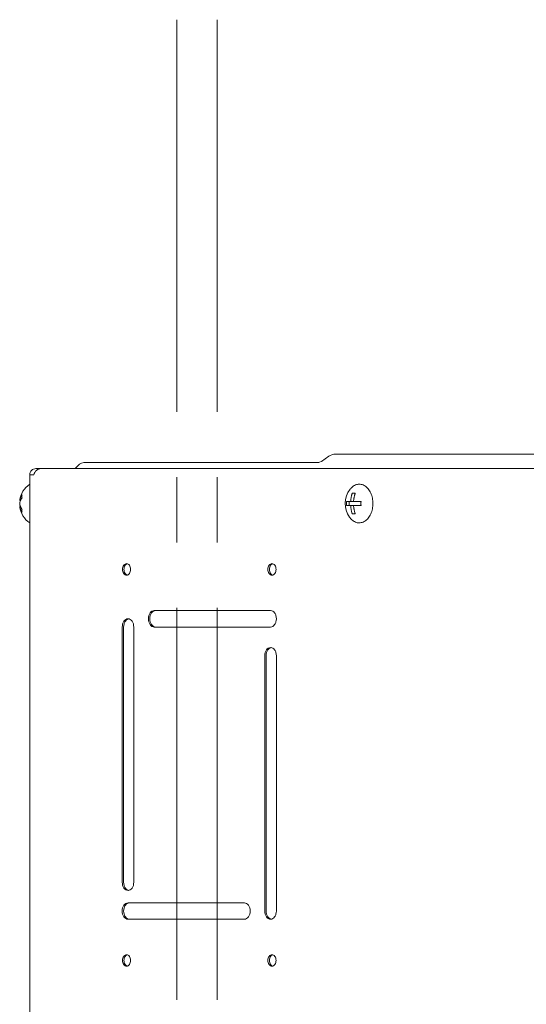
# Model space of a CAD drawing. Units: millimetres. Extents: x 179 to 3226, y 273 to 2637.
# Drawn here: x 2248 to 2371, y 580 to 820 of the extents above; entities that cross this region are included whole.
import ezdxf

# ---------------------------------------------------------------- set-up
doc = ezdxf.new("R2010")
doc.units = ezdxf.units.MM
doc.linetypes.add('CENTER2', pattern=[28.575, 19.05, -3.175, 3.175, -3.175])
doc.layers.add('M1', color=40, linetype='Continuous')

msp = doc.modelspace()

# ---------------------------------------------------------------- linework, layer by layer
at = {"layer": 'M1', "linetype": 'CENTER2', "lineweight": 18, "ltscale": 5}
for p, q in [((2286.12, 819.62), (2286.12, 571.07)), ((2295.91, 819.62), (2295.91, 571.07))]:
    msp.add_line(p, q, dxfattribs=at)
at = {"layer": 'M1', "color": 6, "linetype": 'Continuous', "lineweight": 18}
for p, q in [((2323.05, 713.56), (2321.24, 712.28)), ((2324.67, 714.07), (2358.39, 714.07)), ((2358.39, 714.07), (2390.35, 714.07)), ((2251.86, 710.57), (2253.15, 710.57)), ((2409.89, 710.57), (2253.15, 710.57)), ((2261.36, 710.57), (2261.45, 710.66)), ((2261.45, 710.66), (2262.04, 711.25)), ((2264.02, 712.07), (2320.6, 712.07)), ((2320.78, 712.09), (2320.6, 712.07)), ((2321.22, 712.27), (2320.78, 712.09)), ((2250.36, 709.07), (2250.8, 709.07)), ((2250.36, 498), (2250.36, 709.07)), ((2250.8, 709.07), (2251.32, 709.07)), ((2328.76, 704.57), (2329.47, 704.57)), ((2329.39, 704.35), (2329.39, 704.57)), ((2247.91, 702.78), (2248.09, 702.78)), ((2247.91, 701.37), (2248.09, 701.37)), ((2327.35, 702.57), (2328.37, 702.57)), ((2327.35, 701.57), (2328.37, 701.57)), ((2327.98, 701.57), (2327.98, 702.57)), ((2328.37, 702.57), (2329.07, 702.57)), ((2328.37, 701.57), (2329.07, 701.57)), ((2329.07, 702.57), (2330.88, 702.57)), ((2329.07, 701.57), (2330.88, 701.57)), ((2328.76, 699.57), (2329.47, 699.57)), ((2329.39, 699.57), (2329.39, 699.8)), ((2308.89, 676.07), (2280.6, 676.07)), ((2272.83, 672.07), (2272.83, 610.07)), ((2273.18, 672.07), (2273.18, 610.07)), ((2275.65, 610.07), (2275.65, 672.07)), ((2280.6, 672.07), (2308.89, 672.07)), ((2307.47, 665.07), (2307.47, 603.07)), ((2307.83, 665.07), (2307.83, 603.07)), ((2310.3, 603.07), (2310.3, 665.07)), ((2302.52, 605.07), (2274.24, 605.07)), ((2274.24, 601.07), (2302.52, 601.07))]:
    msp.add_line(p, q, dxfattribs=at)
for centre, radius, start, end in [((2324.67, 711.27), 2.8, 90, 125.2644), ((2264.02, 709.27), 2.8, 90, 135), ((2253.53, 702.07), 5.67, 123.9816, 172.8334), ((2332.7, 702.07), 5.67, 142.2269, 215.2644), ((2253.53, 702.07), 5.67, 187.1666, 236.0184), ((2332.7, 702.07), 5.67, 215.2644, 217.7731)]:
    msp.add_arc(centre, radius, start, end, dxfattribs=at)
for points, knots in [([(2250.36, 709.07), (2250.38, 709.27), (2250.41, 709.47), (2250.48, 709.65), (2250.54, 709.83), (2250.66, 709.99), (2250.8, 710.13), (2250.94, 710.27), (2251.11, 710.39), (2251.29, 710.46), (2251.47, 710.53), (2251.67, 710.55), (2251.86, 710.57)], [0, 0, 0, 0, 1, 1, 1, 2, 2, 2, 3, 3, 3, 4, 4, 4, 4]), ([(2253.15, 710.57), (2252.94, 710.55), (2252.74, 710.53), (2252.55, 710.46), (2252.36, 710.39), (2252.18, 710.27), (2252.01, 710.13), (2251.85, 709.99), (2251.7, 709.83), (2251.59, 709.65), (2251.48, 709.47), (2251.4, 709.27), (2251.32, 709.07)], [0, 0, 0, 0, 1, 1, 1, 2, 2, 2, 3, 3, 3, 4, 4, 4, 4]), ([(2328.22, 705.55), (2328.29, 705.64), (2328.36, 705.73), (2328.46, 705.84), (2328.66, 706.04), (2328.98, 706.3), (2329.29, 706.48), (2329.61, 706.65), (2329.91, 706.73), (2330.22, 706.76), (2330.53, 706.79), (2330.85, 706.76), (2331.16, 706.67), (2331.47, 706.57), (2331.78, 706.42), (2332.05, 706.2), (2332.32, 705.98), (2332.56, 705.69), (2332.81, 705.4)], [0, 0, 0, 0, 1, 1, 1, 2, 2, 2, 3, 3, 3, 4, 4, 4, 5, 5, 5, 6, 6, 6, 6]), ([(2248.47, 704.19), (2248.43, 704.14), (2248.39, 704.08), (2248.36, 704.03), (2248.32, 703.97), (2248.29, 703.91), (2248.26, 703.86), (2248.23, 703.8), (2248.2, 703.74), (2248.17, 703.68), (2248.14, 703.62), (2248.12, 703.57), (2248.09, 703.51), (2248.07, 703.45), (2248.05, 703.39), (2248.03, 703.33), (2248.01, 703.27), (2247.99, 703.21), (2247.98, 703.15), (2247.96, 703.09), (2247.95, 703.03), (2247.94, 702.96), (2247.92, 702.9), (2247.91, 702.84), (2247.91, 702.78)], [0, 0, 0, 0, 1, 1, 1, 2, 2, 2, 3, 3, 3, 4, 4, 4, 5, 5, 5, 6, 6, 6, 7, 7, 7, 8, 8, 8, 8]), ([(2247.91, 702.07), (2247.91, 702.13), (2247.92, 702.2), (2247.94, 702.26), (2247.95, 702.32), (2247.96, 702.38), (2247.98, 702.44), (2247.99, 702.5), (2248.01, 702.56), (2248.03, 702.62), (2248.05, 702.68), (2248.07, 702.74), (2248.09, 702.8), (2248.12, 702.86), (2248.14, 702.92), (2248.17, 702.98), (2248.2, 703.03), (2248.23, 703.09), (2248.26, 703.15), (2248.29, 703.21), (2248.32, 703.26), (2248.36, 703.32), (2248.39, 703.38), (2248.43, 703.43), (2248.47, 703.49)], [0, 0, 0, 0, 1, 1, 1, 2, 2, 2, 3, 3, 3, 4, 4, 4, 5, 5, 5, 6, 6, 6, 7, 7, 7, 8, 8, 8, 8]), ([(2248.47, 703.49), (2248.46, 703.52), (2248.46, 703.55), (2248.46, 703.58), (2248.45, 703.61), (2248.45, 703.63), (2248.45, 703.66), (2248.45, 703.69), (2248.45, 703.72), (2248.44, 703.75), (2248.44, 703.78), (2248.44, 703.81), (2248.44, 703.84), (2248.44, 703.87), (2248.44, 703.9), (2248.44, 703.93), (2248.45, 703.96), (2248.45, 703.99), (2248.45, 704.02), (2248.45, 704.05), (2248.45, 704.08), (2248.46, 704.11), (2248.46, 704.14), (2248.46, 704.17), (2248.47, 704.19)], [0, 0, 0, 0, 1, 1, 1, 2, 2, 2, 3, 3, 3, 4, 4, 4, 5, 5, 5, 6, 6, 6, 7, 7, 7, 8, 8, 8, 8]), ([(2332.81, 705.4), (2333.01, 705.05), (2333.22, 704.71), (2333.37, 704.33), (2333.53, 703.94), (2333.64, 703.51), (2333.7, 703.07), (2333.77, 702.63), (2333.79, 702.18), (2333.77, 701.74), (2333.75, 701.29), (2333.68, 700.85), (2333.57, 700.43), (2333.46, 700.01), (2333.31, 699.62), (2333.12, 699.26), (2332.93, 698.9), (2332.7, 698.58), (2332.45, 698.31), (2332.19, 698.04), (2331.91, 697.83), (2331.62, 697.67), (2331.32, 697.51), (2331.01, 697.42), (2330.69, 697.39), (2330.38, 697.35), (2330.06, 697.38), (2329.75, 697.48), (2329.43, 697.58), (2329.12, 697.75), (2328.86, 697.95), (2328.61, 698.15), (2328.41, 698.37), (2328.22, 698.6)], [0, 0, 0, 0, 1, 1, 1, 2, 2, 2, 3, 3, 3, 4, 4, 4, 5, 5, 5, 6, 6, 6, 7, 7, 7, 8, 8, 8, 9, 9, 9, 10, 10, 10, 11, 11, 11, 11]), ([(2328.76, 704.57), (2328.74, 704.49), (2328.71, 704.42), (2328.68, 704.34), (2328.66, 704.26), (2328.64, 704.18), (2328.61, 704.1), (2328.59, 704.01), (2328.57, 703.93), (2328.55, 703.85), (2328.53, 703.77), (2328.51, 703.68), (2328.5, 703.6), (2328.48, 703.52), (2328.47, 703.43), (2328.45, 703.35), (2328.44, 703.26), (2328.43, 703.18), (2328.42, 703.09), (2328.4, 703.01), (2328.39, 702.92), (2328.39, 702.83), (2328.38, 702.75), (2328.37, 702.66), (2328.37, 702.57)], [0, 0, 0, 0, 1, 1, 1, 2, 2, 2, 3, 3, 3, 4, 4, 4, 5, 5, 5, 6, 6, 6, 7, 7, 7, 8, 8, 8, 8]), ([(2329.07, 702.57), (2329.08, 702.66), (2329.08, 702.75), (2329.09, 702.83), (2329.1, 702.92), (2329.11, 703.01), (2329.12, 703.09), (2329.13, 703.18), (2329.15, 703.26), (2329.16, 703.35), (2329.17, 703.43), (2329.19, 703.52), (2329.21, 703.6), (2329.22, 703.68), (2329.24, 703.77), (2329.26, 703.85), (2329.28, 703.93), (2329.3, 704.01), (2329.32, 704.1), (2329.34, 704.18), (2329.37, 704.26), (2329.39, 704.34), (2329.42, 704.42), (2329.44, 704.49), (2329.47, 704.57)], [0, 0, 0, 0, 1, 1, 1, 2, 2, 2, 3, 3, 3, 4, 4, 4, 5, 5, 5, 6, 6, 6, 7, 7, 7, 8, 8, 8, 8]), ([(2248.47, 700.66), (2248.43, 700.71), (2248.39, 700.77), (2248.36, 700.83), (2248.32, 700.88), (2248.29, 700.94), (2248.26, 701), (2248.23, 701.06), (2248.2, 701.11), (2248.17, 701.17), (2248.14, 701.23), (2248.12, 701.29), (2248.09, 701.35), (2248.07, 701.41), (2248.05, 701.47), (2248.03, 701.53), (2248.01, 701.59), (2247.99, 701.65), (2247.98, 701.71), (2247.96, 701.77), (2247.95, 701.83), (2247.94, 701.89), (2247.92, 701.95), (2247.91, 702.01), (2247.91, 702.07)], [0, 0, 0, 0, 1, 1, 1, 2, 2, 2, 3, 3, 3, 4, 4, 4, 5, 5, 5, 6, 6, 6, 7, 7, 7, 8, 8, 8, 8]), ([(2247.91, 701.37), (2247.91, 701.31), (2247.92, 701.24), (2247.94, 701.18), (2247.95, 701.12), (2247.96, 701.06), (2247.98, 701), (2247.99, 700.94), (2248.01, 700.88), (2248.03, 700.82), (2248.05, 700.76), (2248.07, 700.7), (2248.09, 700.64), (2248.12, 700.58), (2248.14, 700.52), (2248.17, 700.46), (2248.2, 700.41), (2248.23, 700.35), (2248.26, 700.29), (2248.29, 700.23), (2248.32, 700.18), (2248.36, 700.12), (2248.39, 700.06), (2248.43, 700.01), (2248.47, 699.95)], [0, 0, 0, 0, 1, 1, 1, 2, 2, 2, 3, 3, 3, 4, 4, 4, 5, 5, 5, 6, 6, 6, 7, 7, 7, 8, 8, 8, 8]), ([(2327.35, 702.57), (2327.35, 702.53), (2327.34, 702.49), (2327.34, 702.45), (2327.34, 702.41), (2327.34, 702.37), (2327.34, 702.32), (2327.33, 702.28), (2327.33, 702.24), (2327.33, 702.2), (2327.33, 702.16), (2327.33, 702.12), (2327.33, 702.07), (2327.33, 702.03), (2327.33, 701.99), (2327.33, 701.95), (2327.33, 701.91), (2327.33, 701.86), (2327.34, 701.82), (2327.34, 701.78), (2327.34, 701.74), (2327.34, 701.7), (2327.34, 701.66), (2327.35, 701.62), (2327.35, 701.57)], [0, 0, 0, 0, 1, 1, 1, 2, 2, 2, 3, 3, 3, 4, 4, 4, 5, 5, 5, 6, 6, 6, 7, 7, 7, 8, 8, 8, 8]), ([(2328.37, 701.57), (2328.37, 701.49), (2328.38, 701.4), (2328.39, 701.31), (2328.39, 701.23), (2328.4, 701.14), (2328.42, 701.06), (2328.43, 700.97), (2328.44, 700.89), (2328.45, 700.8), (2328.47, 700.72), (2328.48, 700.63), (2328.5, 700.55), (2328.51, 700.46), (2328.53, 700.38), (2328.55, 700.3), (2328.57, 700.22), (2328.59, 700.13), (2328.61, 700.05), (2328.64, 699.97), (2328.66, 699.89), (2328.68, 699.81), (2328.71, 699.73), (2328.74, 699.65), (2328.76, 699.57)], [0, 0, 0, 0, 1, 1, 1, 2, 2, 2, 3, 3, 3, 4, 4, 4, 5, 5, 5, 6, 6, 6, 7, 7, 7, 8, 8, 8, 8]), ([(2329.47, 699.57), (2329.44, 699.65), (2329.42, 699.73), (2329.39, 699.81), (2329.37, 699.89), (2329.34, 699.97), (2329.32, 700.05), (2329.3, 700.13), (2329.28, 700.22), (2329.26, 700.3), (2329.24, 700.38), (2329.22, 700.46), (2329.21, 700.55), (2329.19, 700.63), (2329.17, 700.72), (2329.16, 700.8), (2329.15, 700.89), (2329.13, 700.97), (2329.12, 701.06), (2329.11, 701.14), (2329.1, 701.23), (2329.09, 701.31), (2329.08, 701.4), (2329.08, 701.49), (2329.07, 701.57)], [0, 0, 0, 0, 1, 1, 1, 2, 2, 2, 3, 3, 3, 4, 4, 4, 5, 5, 5, 6, 6, 6, 7, 7, 7, 8, 8, 8, 8]), ([(2330.88, 701.57), (2330.88, 701.62), (2330.88, 701.66), (2330.88, 701.7), (2330.87, 701.74), (2330.87, 701.78), (2330.87, 701.82), (2330.87, 701.86), (2330.87, 701.91), (2330.87, 701.95), (2330.87, 701.99), (2330.87, 702.03), (2330.87, 702.07), (2330.87, 702.12), (2330.87, 702.16), (2330.87, 702.2), (2330.87, 702.24), (2330.87, 702.28), (2330.87, 702.32), (2330.87, 702.37), (2330.87, 702.41), (2330.88, 702.45), (2330.88, 702.49), (2330.88, 702.53), (2330.88, 702.57)], [0, 0, 0, 0, 1, 1, 1, 2, 2, 2, 3, 3, 3, 4, 4, 4, 5, 5, 5, 6, 6, 6, 7, 7, 7, 8, 8, 8, 8]), ([(2248.47, 699.95), (2248.46, 699.98), (2248.46, 700.01), (2248.46, 700.04), (2248.45, 700.07), (2248.45, 700.1), (2248.45, 700.13), (2248.45, 700.16), (2248.45, 700.19), (2248.44, 700.22), (2248.44, 700.25), (2248.44, 700.28), (2248.44, 700.31), (2248.44, 700.34), (2248.44, 700.36), (2248.44, 700.39), (2248.45, 700.42), (2248.45, 700.45), (2248.45, 700.48), (2248.45, 700.51), (2248.45, 700.54), (2248.46, 700.57), (2248.46, 700.6), (2248.46, 700.63), (2248.47, 700.66)], [0, 0, 0, 0, 1, 1, 1, 2, 2, 2, 3, 3, 3, 4, 4, 4, 5, 5, 5, 6, 6, 6, 7, 7, 7, 8, 8, 8, 8]), ([(2272.9, 686.07), (2272.9, 685.89), (2272.92, 685.71), (2272.97, 685.54), (2273.02, 685.37), (2273.1, 685.21), (2273.19, 685.08), (2273.28, 684.95), (2273.39, 684.85), (2273.51, 684.78), (2273.63, 684.71), (2273.76, 684.67), (2273.89, 684.67), (2274.02, 684.67), (2274.15, 684.71), (2274.27, 684.78), (2274.39, 684.85), (2274.5, 684.95), (2274.59, 685.08), (2274.68, 685.21), (2274.75, 685.37), (2274.8, 685.54), (2274.85, 685.71), (2274.88, 685.89), (2274.88, 686.07), (2274.88, 686.26), (2274.85, 686.44), (2274.8, 686.61), (2274.75, 686.78), (2274.68, 686.93), (2274.59, 687.06), (2274.5, 687.19), (2274.39, 687.3), (2274.27, 687.37), (2274.15, 687.44), (2274.02, 687.47), (2273.89, 687.47), (2273.76, 687.47), (2273.63, 687.44), (2273.51, 687.37), (2273.39, 687.3), (2273.28, 687.19), (2273.19, 687.06), (2273.1, 686.93), (2273.02, 686.78), (2272.97, 686.61), (2272.92, 686.44), (2272.9, 686.26), (2272.9, 686.07)], [0, 0, 0, 0, 1, 1, 1, 2, 2, 2, 3, 3, 3, 4, 4, 4, 5, 5, 5, 6, 6, 6, 7, 7, 7, 8, 8, 8, 9, 9, 9, 10, 10, 10, 11, 11, 11, 12, 12, 12, 13, 13, 13, 14, 14, 14, 15, 15, 15, 16, 16, 16, 16]), ([(2274.06, 687.45), (2274, 687.43), (2273.94, 687.41), (2273.86, 687.37), (2273.76, 687.31), (2273.64, 687.2), (2273.54, 687.06), (2273.44, 686.93), (2273.37, 686.78), (2273.33, 686.61), (2273.28, 686.44), (2273.27, 686.26), (2273.25, 686.07)], [0, 0, 0, 0, 1, 1, 1, 2, 2, 2, 3, 3, 3, 4, 4, 4, 4]), ([(2308.25, 686.07), (2308.25, 685.89), (2308.28, 685.71), (2308.33, 685.54), (2308.38, 685.37), (2308.45, 685.21), (2308.54, 685.08), (2308.63, 684.95), (2308.74, 684.85), (2308.86, 684.78), (2308.98, 684.71), (2309.11, 684.67), (2309.24, 684.67), (2309.37, 684.67), (2309.5, 684.71), (2309.62, 684.78), (2309.74, 684.85), (2309.85, 684.95), (2309.94, 685.08), (2310.03, 685.21), (2310.11, 685.37), (2310.16, 685.54), (2310.21, 685.71), (2310.23, 685.89), (2310.23, 686.07), (2310.23, 686.26), (2310.21, 686.44), (2310.16, 686.61), (2310.11, 686.78), (2310.03, 686.93), (2309.94, 687.06), (2309.85, 687.19), (2309.74, 687.3), (2309.62, 687.37), (2309.5, 687.44), (2309.37, 687.47), (2309.24, 687.47), (2309.11, 687.47), (2308.98, 687.44), (2308.86, 687.37), (2308.74, 687.3), (2308.63, 687.19), (2308.54, 687.06), (2308.45, 686.93), (2308.38, 686.78), (2308.33, 686.61), (2308.28, 686.44), (2308.25, 686.26), (2308.25, 686.07)], [0, 0, 0, 0, 1, 1, 1, 2, 2, 2, 3, 3, 3, 4, 4, 4, 5, 5, 5, 6, 6, 6, 7, 7, 7, 8, 8, 8, 9, 9, 9, 10, 10, 10, 11, 11, 11, 12, 12, 12, 13, 13, 13, 14, 14, 14, 15, 15, 15, 16, 16, 16, 16]), ([(2309.42, 687.45), (2309.36, 687.43), (2309.29, 687.41), (2309.22, 687.37), (2309.12, 687.31), (2308.99, 687.2), (2308.9, 687.06), (2308.8, 686.93), (2308.73, 686.78), (2308.68, 686.61), (2308.64, 686.44), (2308.62, 686.26), (2308.61, 686.07)], [0, 0, 0, 0, 1, 1, 1, 2, 2, 2, 3, 3, 3, 4, 4, 4, 4]), ([(2273.25, 686.07), (2273.27, 685.89), (2273.28, 685.71), (2273.33, 685.54), (2273.37, 685.37), (2273.44, 685.22), (2273.54, 685.08), (2273.64, 684.95), (2273.76, 684.84), (2273.86, 684.78), (2273.94, 684.73), (2274, 684.72), (2274.06, 684.7)], [0, 0, 0, 0, 1, 1, 1, 2, 2, 2, 3, 3, 3, 4, 4, 4, 4]), ([(2308.61, 686.07), (2308.62, 685.89), (2308.64, 685.71), (2308.68, 685.54), (2308.73, 685.37), (2308.8, 685.22), (2308.9, 685.08), (2308.99, 684.95), (2309.12, 684.84), (2309.22, 684.78), (2309.29, 684.73), (2309.36, 684.72), (2309.42, 684.7)], [0, 0, 0, 0, 1, 1, 1, 2, 2, 2, 3, 3, 3, 4, 4, 4, 4]), ([(2280.6, 676.07), (2280.42, 676.04), (2280.23, 676.01), (2280.06, 675.92), (2279.89, 675.83), (2279.74, 675.67), (2279.6, 675.49), (2279.47, 675.3), (2279.37, 675.08), (2279.3, 674.84), (2279.23, 674.6), (2279.19, 674.34), (2279.19, 674.07), (2279.19, 673.81), (2279.23, 673.55), (2279.3, 673.31), (2279.37, 673.07), (2279.47, 672.85), (2279.6, 672.66), (2279.74, 672.47), (2279.89, 672.32), (2280.06, 672.23), (2280.23, 672.13), (2280.42, 672.1), (2280.6, 672.07)], [0, 0, 0, 0, 1, 1, 1, 2, 2, 2, 3, 3, 3, 4, 4, 4, 5, 5, 5, 6, 6, 6, 7, 7, 7, 8, 8, 8, 8]), ([(2280.96, 676.07), (2280.77, 676.04), (2280.59, 676.01), (2280.42, 675.92), (2280.25, 675.83), (2280.09, 675.67), (2279.96, 675.49), (2279.83, 675.3), (2279.72, 675.08), (2279.65, 674.84), (2279.58, 674.6), (2279.54, 674.34), (2279.54, 674.07), (2279.54, 673.81), (2279.58, 673.55), (2279.65, 673.31), (2279.72, 673.07), (2279.83, 672.85), (2279.96, 672.66), (2280.09, 672.47), (2280.25, 672.32), (2280.42, 672.23), (2280.59, 672.13), (2280.77, 672.1), (2280.96, 672.07)], [0, 0, 0, 0, 1, 1, 1, 2, 2, 2, 3, 3, 3, 4, 4, 4, 5, 5, 5, 6, 6, 6, 7, 7, 7, 8, 8, 8, 8]), ([(2308.89, 672.07), (2309.07, 672.1), (2309.26, 672.13), (2309.43, 672.23), (2309.6, 672.32), (2309.76, 672.47), (2309.89, 672.66), (2310.02, 672.85), (2310.12, 673.07), (2310.2, 673.31), (2310.27, 673.55), (2310.3, 673.81), (2310.3, 674.07), (2310.3, 674.34), (2310.27, 674.6), (2310.2, 674.84), (2310.12, 675.08), (2310.02, 675.3), (2309.89, 675.49), (2309.76, 675.67), (2309.6, 675.83), (2309.43, 675.92), (2309.26, 676.01), (2309.07, 676.04), (2308.89, 676.07)], [0, 0, 0, 0, 1, 1, 1, 2, 2, 2, 3, 3, 3, 4, 4, 4, 5, 5, 5, 6, 6, 6, 7, 7, 7, 8, 8, 8, 8]), ([(2275.65, 672.07), (2275.63, 672.34), (2275.61, 672.6), (2275.55, 672.84), (2275.48, 673.08), (2275.37, 673.3), (2275.24, 673.49), (2275.11, 673.67), (2274.95, 673.82), (2274.78, 673.92), (2274.61, 674.02), (2274.43, 674.07), (2274.24, 674.07), (2274.06, 674.07), (2273.87, 674.02), (2273.7, 673.92), (2273.53, 673.82), (2273.37, 673.67), (2273.24, 673.49), (2273.11, 673.3), (2273, 673.08), (2272.93, 672.84), (2272.87, 672.6), (2272.85, 672.34), (2272.83, 672.07)], [0, 0, 0, 0, 1, 1, 1, 2, 2, 2, 3, 3, 3, 4, 4, 4, 5, 5, 5, 6, 6, 6, 7, 7, 7, 8, 8, 8, 8]), ([(2274.42, 674.06), (2274.3, 674.03), (2274.19, 674), (2274.05, 673.92), (2273.91, 673.83), (2273.73, 673.68), (2273.59, 673.49), (2273.46, 673.3), (2273.35, 673.08), (2273.29, 672.84), (2273.22, 672.6), (2273.2, 672.34), (2273.18, 672.07)], [0, 0, 0, 0, 1, 1, 1, 2, 2, 2, 3, 3, 3, 4, 4, 4, 4]), ([(2310.3, 665.07), (2310.28, 665.34), (2310.26, 665.6), (2310.2, 665.84), (2310.13, 666.08), (2310.02, 666.3), (2309.89, 666.49), (2309.76, 666.67), (2309.6, 666.82), (2309.43, 666.92), (2309.26, 667.02), (2309.07, 667.07), (2308.89, 667.07), (2308.7, 667.07), (2308.52, 667.02), (2308.35, 666.92), (2308.18, 666.82), (2308.02, 666.67), (2307.89, 666.49), (2307.76, 666.3), (2307.65, 666.08), (2307.58, 665.84), (2307.52, 665.6), (2307.5, 665.34), (2307.47, 665.07)], [0, 0, 0, 0, 1, 1, 1, 2, 2, 2, 3, 3, 3, 4, 4, 4, 5, 5, 5, 6, 6, 6, 7, 7, 7, 8, 8, 8, 8]), ([(2309.07, 667.06), (2308.95, 667.03), (2308.84, 667), (2308.7, 666.92), (2308.55, 666.83), (2308.38, 666.68), (2308.24, 666.49), (2308.1, 666.3), (2308, 666.08), (2307.94, 665.84), (2307.87, 665.6), (2307.85, 665.34), (2307.83, 665.07)], [0, 0, 0, 0, 1, 1, 1, 2, 2, 2, 3, 3, 3, 4, 4, 4, 4]), ([(2272.83, 610.07), (2272.85, 609.81), (2272.87, 609.55), (2272.93, 609.31), (2273, 609.07), (2273.11, 608.84), (2273.24, 608.66), (2273.37, 608.47), (2273.53, 608.33), (2273.7, 608.23), (2273.87, 608.13), (2274.06, 608.07), (2274.24, 608.07), (2274.43, 608.07), (2274.61, 608.13), (2274.78, 608.23), (2274.95, 608.33), (2275.11, 608.47), (2275.24, 608.66), (2275.37, 608.84), (2275.48, 609.07), (2275.55, 609.31), (2275.61, 609.55), (2275.63, 609.81), (2275.65, 610.07)], [0, 0, 0, 0, 1, 1, 1, 2, 2, 2, 3, 3, 3, 4, 4, 4, 5, 5, 5, 6, 6, 6, 7, 7, 7, 8, 8, 8, 8]), ([(2273.18, 610.07), (2273.2, 609.81), (2273.22, 609.55), (2273.29, 609.31), (2273.35, 609.07), (2273.46, 608.85), (2273.59, 608.66), (2273.73, 608.47), (2273.91, 608.32), (2274.05, 608.23), (2274.19, 608.14), (2274.3, 608.12), (2274.42, 608.09)], [0, 0, 0, 0, 1, 1, 1, 2, 2, 2, 3, 3, 3, 4, 4, 4, 4]), ([(2274.24, 605.07), (2274.06, 605.04), (2273.87, 605.01), (2273.7, 604.92), (2273.53, 604.83), (2273.37, 604.67), (2273.24, 604.49), (2273.11, 604.3), (2273, 604.08), (2272.93, 603.84), (2272.86, 603.6), (2272.83, 603.34), (2272.83, 603.07), (2272.83, 602.81), (2272.86, 602.55), (2272.93, 602.31), (2273, 602.07), (2273.11, 601.85), (2273.24, 601.66), (2273.37, 601.47), (2273.53, 601.32), (2273.7, 601.23), (2273.87, 601.13), (2274.06, 601.1), (2274.24, 601.07)], [0, 0, 0, 0, 1, 1, 1, 2, 2, 2, 3, 3, 3, 4, 4, 4, 5, 5, 5, 6, 6, 6, 7, 7, 7, 8, 8, 8, 8]), ([(2274.59, 605.07), (2274.41, 605.04), (2274.22, 605.01), (2274.05, 604.92), (2273.88, 604.83), (2273.72, 604.67), (2273.59, 604.49), (2273.46, 604.3), (2273.36, 604.08), (2273.29, 603.84), (2273.22, 603.6), (2273.18, 603.34), (2273.18, 603.07), (2273.18, 602.81), (2273.22, 602.55), (2273.29, 602.31), (2273.36, 602.07), (2273.46, 601.85), (2273.59, 601.66), (2273.72, 601.47), (2273.88, 601.32), (2274.05, 601.23), (2274.22, 601.13), (2274.41, 601.1), (2274.59, 601.07)], [0, 0, 0, 0, 1, 1, 1, 2, 2, 2, 3, 3, 3, 4, 4, 4, 5, 5, 5, 6, 6, 6, 7, 7, 7, 8, 8, 8, 8]), ([(2302.52, 601.07), (2302.71, 601.1), (2302.89, 601.13), (2303.07, 601.23), (2303.24, 601.32), (2303.39, 601.47), (2303.52, 601.66), (2303.66, 601.85), (2303.76, 602.07), (2303.83, 602.31), (2303.9, 602.55), (2303.94, 602.81), (2303.94, 603.07), (2303.94, 603.34), (2303.9, 603.6), (2303.83, 603.84), (2303.76, 604.08), (2303.66, 604.3), (2303.52, 604.49), (2303.39, 604.67), (2303.24, 604.83), (2303.07, 604.92), (2302.89, 605.01), (2302.71, 605.04), (2302.52, 605.07)], [0, 0, 0, 0, 1, 1, 1, 2, 2, 2, 3, 3, 3, 4, 4, 4, 5, 5, 5, 6, 6, 6, 7, 7, 7, 8, 8, 8, 8]), ([(2307.47, 603.07), (2307.5, 602.81), (2307.52, 602.55), (2307.58, 602.31), (2307.65, 602.07), (2307.76, 601.84), (2307.89, 601.66), (2308.02, 601.47), (2308.18, 601.33), (2308.35, 601.23), (2308.52, 601.13), (2308.7, 601.07), (2308.89, 601.07), (2309.07, 601.07), (2309.26, 601.13), (2309.43, 601.23), (2309.6, 601.33), (2309.76, 601.47), (2309.89, 601.66), (2310.02, 601.84), (2310.13, 602.07), (2310.2, 602.31), (2310.26, 602.55), (2310.28, 602.81), (2310.3, 603.07)], [0, 0, 0, 0, 1, 1, 1, 2, 2, 2, 3, 3, 3, 4, 4, 4, 5, 5, 5, 6, 6, 6, 7, 7, 7, 8, 8, 8, 8]), ([(2307.83, 603.07), (2307.85, 602.81), (2307.87, 602.55), (2307.94, 602.31), (2308, 602.07), (2308.1, 601.85), (2308.24, 601.66), (2308.38, 601.47), (2308.55, 601.32), (2308.7, 601.23), (2308.84, 601.14), (2308.95, 601.12), (2309.07, 601.09)], [0, 0, 0, 0, 1, 1, 1, 2, 2, 2, 3, 3, 3, 4, 4, 4, 4]), ([(2272.9, 591.07), (2272.9, 590.89), (2272.92, 590.71), (2272.97, 590.54), (2273.02, 590.37), (2273.1, 590.21), (2273.19, 590.08), (2273.28, 589.95), (2273.39, 589.85), (2273.51, 589.78), (2273.63, 589.71), (2273.76, 589.67), (2273.89, 589.67), (2274.02, 589.67), (2274.15, 589.71), (2274.27, 589.78), (2274.39, 589.85), (2274.5, 589.95), (2274.59, 590.08), (2274.68, 590.21), (2274.75, 590.37), (2274.8, 590.54), (2274.85, 590.71), (2274.88, 590.89), (2274.88, 591.07), (2274.88, 591.26), (2274.85, 591.44), (2274.8, 591.61), (2274.75, 591.78), (2274.68, 591.93), (2274.59, 592.06), (2274.5, 592.19), (2274.39, 592.3), (2274.27, 592.37), (2274.15, 592.44), (2274.02, 592.47), (2273.89, 592.47), (2273.76, 592.47), (2273.63, 592.44), (2273.51, 592.37), (2273.39, 592.3), (2273.28, 592.19), (2273.19, 592.06), (2273.1, 591.93), (2273.02, 591.78), (2272.97, 591.61), (2272.92, 591.44), (2272.9, 591.26), (2272.9, 591.07)], [0, 0, 0, 0, 1, 1, 1, 2, 2, 2, 3, 3, 3, 4, 4, 4, 5, 5, 5, 6, 6, 6, 7, 7, 7, 8, 8, 8, 9, 9, 9, 10, 10, 10, 11, 11, 11, 12, 12, 12, 13, 13, 13, 14, 14, 14, 15, 15, 15, 16, 16, 16, 16]), ([(2274.06, 592.45), (2274, 592.43), (2273.94, 592.41), (2273.86, 592.37), (2273.76, 592.31), (2273.64, 592.2), (2273.54, 592.06), (2273.44, 591.93), (2273.37, 591.78), (2273.33, 591.61), (2273.28, 591.44), (2273.27, 591.26), (2273.25, 591.07)], [0, 0, 0, 0, 1, 1, 1, 2, 2, 2, 3, 3, 3, 4, 4, 4, 4]), ([(2273.25, 591.07), (2273.27, 590.89), (2273.28, 590.71), (2273.33, 590.54), (2273.37, 590.37), (2273.44, 590.22), (2273.54, 590.08), (2273.64, 589.95), (2273.76, 589.84), (2273.86, 589.78), (2273.94, 589.73), (2274, 589.72), (2274.06, 589.7)], [0, 0, 0, 0, 1, 1, 1, 2, 2, 2, 3, 3, 3, 4, 4, 4, 4]), ([(2308.25, 591.07), (2308.25, 590.89), (2308.28, 590.71), (2308.33, 590.54), (2308.38, 590.37), (2308.45, 590.21), (2308.54, 590.08), (2308.63, 589.95), (2308.74, 589.85), (2308.86, 589.78), (2308.98, 589.71), (2309.11, 589.67), (2309.24, 589.67), (2309.37, 589.67), (2309.5, 589.71), (2309.62, 589.78), (2309.74, 589.85), (2309.85, 589.95), (2309.94, 590.08), (2310.03, 590.21), (2310.11, 590.37), (2310.16, 590.54), (2310.21, 590.71), (2310.23, 590.89), (2310.23, 591.07), (2310.23, 591.26), (2310.21, 591.44), (2310.16, 591.61), (2310.11, 591.78), (2310.03, 591.93), (2309.94, 592.06), (2309.85, 592.19), (2309.74, 592.3), (2309.62, 592.37), (2309.5, 592.44), (2309.37, 592.47), (2309.24, 592.47), (2309.11, 592.47), (2308.98, 592.44), (2308.86, 592.37), (2308.74, 592.3), (2308.63, 592.19), (2308.54, 592.06), (2308.45, 591.93), (2308.38, 591.78), (2308.33, 591.61), (2308.28, 591.44), (2308.25, 591.26), (2308.25, 591.07)], [0, 0, 0, 0, 1, 1, 1, 2, 2, 2, 3, 3, 3, 4, 4, 4, 5, 5, 5, 6, 6, 6, 7, 7, 7, 8, 8, 8, 9, 9, 9, 10, 10, 10, 11, 11, 11, 12, 12, 12, 13, 13, 13, 14, 14, 14, 15, 15, 15, 16, 16, 16, 16]), ([(2309.42, 592.45), (2309.36, 592.43), (2309.29, 592.41), (2309.22, 592.37), (2309.12, 592.31), (2308.99, 592.2), (2308.9, 592.06), (2308.8, 591.93), (2308.73, 591.78), (2308.68, 591.61), (2308.64, 591.44), (2308.62, 591.26), (2308.61, 591.07)], [0, 0, 0, 0, 1, 1, 1, 2, 2, 2, 3, 3, 3, 4, 4, 4, 4]), ([(2308.61, 591.07), (2308.62, 590.89), (2308.64, 590.71), (2308.68, 590.54), (2308.73, 590.37), (2308.8, 590.22), (2308.9, 590.08), (2308.99, 589.95), (2309.12, 589.84), (2309.22, 589.78), (2309.29, 589.73), (2309.36, 589.72), (2309.42, 589.7)], [0, 0, 0, 0, 1, 1, 1, 2, 2, 2, 3, 3, 3, 4, 4, 4, 4])]:
    msp.add_open_spline(points, degree=3, knots=knots, dxfattribs=at)

doc.saveas('drawing.dxf')
